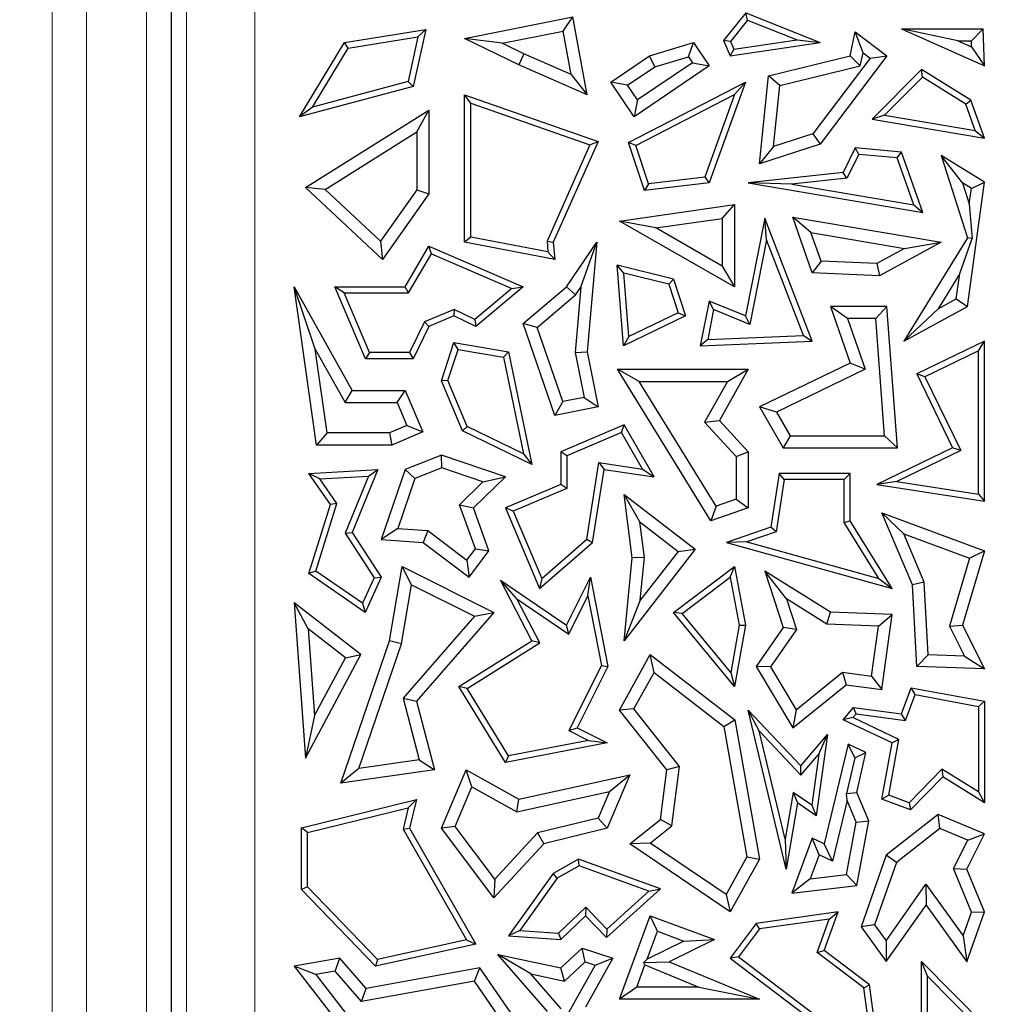
# Model space of a CAD drawing. Units: millimetres. Extents: x 0 to 420, y 0 to 297.
# Drawn here: x 95 to 99, y 69 to 73 of the extents above; entities that cross this region are included whole.
import ezdxf

# ---------------------------------------------------------------- set-up
doc = ezdxf.new("R2010")
doc.units = ezdxf.units.MM

msp = doc.modelspace()

# ---------------------------------------------------------------- linework, layer by layer
at = {"color": 8, "linetype": 'Continuous', "lineweight": 18}
for p, q in [((95.259, 120.8527), (95.259, 66.2904)), ((95.4017, 66.2904), (95.4017, 120.8527)), ((95.6515, 120.6029), (95.6515, 66.5402)), ((95.8187, 67.9906), (95.8187, 101.1164)), ((96.1034, 101.1164), (96.1034, 67.9906))]:
    msp.add_line(p, q, dxfattribs=at)
at = {"color": 7, "linetype": 'Continuous', "lineweight": 25}
for p, q in [((95.7541, 101.1989), (95.7541, 67.926)), ((96.979, 73.3062), (97.4298, 73.3956)), ((97.3897, 73.3362), (97.4298, 73.3956)), ((97.4906, 73.0709), (97.4298, 73.3956)), ((98.1512, 73.4126), (98.0593, 73.2972)), ((98.1593, 73.3823), (98.0884, 73.2933)), ((98.1593, 73.3823), (98.1512, 73.4126)), ((98.1512, 73.4126), (98.4623, 73.2884)), ((98.1593, 73.3823), (98.3659, 73.2998)), ((96.4772, 73.2884), (96.8165, 73.3438)), ((96.8165, 73.3438), (96.7649, 73.1052)), ((96.784, 73.313), (96.8165, 73.3438)), ((99.0365, 73.2961), (98.8011, 73.3465)), ((98.8011, 73.3465), (99.1414, 73.3465)), ((98.8011, 73.3465), (99.1469, 73.1913)), ((99.0928, 73.2961), (99.1414, 73.3465)), ((99.1469, 73.1913), (99.1414, 73.3465)), ((96.4927, 73.2654), (96.784, 73.313)), ((96.784, 73.313), (96.7436, 73.1256)), ((97.1354, 73.2858), (96.979, 73.3062)), ((97.2045, 73.1959), (96.979, 73.3062)), ((97.1354, 73.2858), (97.3897, 73.3362)), ((97.4236, 73.1552), (97.3897, 73.3362)), ((98.1022, 73.2613), (98.3659, 73.2998)), ((98.3659, 73.2998), (98.4623, 73.2884)), ((98.5868, 73.2336), (98.6084, 73.3334)), ((98.6409, 73.2457), (98.6084, 73.3334)), ((98.6084, 73.3334), (98.7405, 73.2336)), ((96.2898, 72.9793), (96.4772, 73.2884)), ((96.3437, 73.0197), (96.4927, 73.2654)), ((96.4927, 73.2654), (96.4772, 73.2884)), ((97.2257, 73.2417), (97.1354, 73.2858)), ((97.7501, 73.2336), (97.9331, 73.2884)), ((97.9122, 73.2295), (97.9331, 73.2884)), ((97.9331, 73.2884), (97.9989, 73.1913)), ((98.0884, 73.2933), (98.0593, 73.2972)), ((98.0593, 73.2972), (98.0867, 73.2336)), ((98.0867, 73.2336), (98.4623, 73.2884)), ((98.1022, 73.2613), (98.0867, 73.2336)), ((98.0884, 73.2933), (98.1022, 73.2613)), ((99.0365, 73.2961), (99.0937, 73.2704)), ((99.0365, 73.2961), (99.0928, 73.2961)), ((99.0937, 73.2704), (99.0928, 73.2961)), ((99.0937, 73.2704), (99.1469, 73.1913)), ((97.2257, 73.2417), (97.2045, 73.1959)), ((97.4236, 73.1552), (97.2257, 73.2417)), ((97.5881, 73.1238), (97.7501, 73.2336)), ((97.7719, 73.1875), (97.7501, 73.2336)), ((97.7719, 73.1875), (97.9122, 73.2295)), ((97.9122, 73.2295), (97.9289, 73.2048)), ((98.2465, 73.1499), (98.5868, 73.2336)), ((98.67, 73.2238), (98.4317, 72.9083)), ((98.7405, 73.2336), (98.4623, 72.8652)), ((98.6293, 73.1922), (98.5868, 73.2336)), ((98.6293, 73.1922), (98.6409, 73.2457)), ((98.6409, 73.2457), (98.67, 73.2238)), ((98.67, 73.2238), (98.7405, 73.2336)), ((97.4906, 73.0709), (97.2045, 73.1959)), ((97.658, 73.1104), (97.7719, 73.1875)), ((97.9989, 73.1913), (97.686, 72.9793)), ((97.9289, 73.2048), (97.6994, 73.0493)), ((97.9289, 73.2048), (97.9989, 73.1913)), ((98.293, 73.1094), (98.6293, 73.1922)), ((98.8848, 73.1757), (98.6783, 72.9695)), ((98.8885, 73.1438), (98.8848, 73.1757)), ((99.0907, 73.0491), (98.8848, 73.1757)), ((97.4236, 73.1552), (97.4906, 73.0709)), ((98.2087, 72.783), (98.2465, 73.1499)), ((98.293, 73.1094), (98.2465, 73.1499)), ((98.8885, 73.1438), (98.7306, 72.9862)), ((99.0699, 73.0323), (98.8885, 73.1438)), ((96.7649, 73.1052), (96.2898, 72.9793)), ((96.7436, 73.1256), (96.3437, 73.0197)), ((96.7436, 73.1256), (96.7649, 73.1052)), ((97.658, 73.1104), (97.5881, 73.1238)), ((97.686, 72.9793), (97.5881, 73.1238)), ((97.6994, 73.0493), (97.658, 73.1104)), ((97.663, 72.8721), (98.1498, 73.1238)), ((98.1498, 73.1238), (97.9989, 72.7035)), ((98.1044, 73.072), (98.1498, 73.1238)), ((98.2668, 72.8548), (98.293, 73.1094)), ((97.0042, 73.0354), (96.979, 73.0709)), ((96.979, 73.0709), (97.5359, 72.8766)), ((96.979, 72.4556), (96.979, 73.0709)), ((97.6936, 72.8595), (98.1044, 73.072)), ((98.1044, 73.072), (97.9804, 72.7267)), ((96.3437, 73.0197), (96.2898, 72.9793)), ((97.0042, 73.0354), (97.5018, 72.8618)), ((97.0042, 72.4765), (97.0042, 73.0354)), ((97.6994, 73.0493), (97.686, 72.9793)), ((99.0699, 73.0323), (99.0907, 73.0491)), ((99.1089, 72.9219), (99.0699, 73.0323)), ((99.1469, 72.8899), (99.0907, 73.0491)), ((96.3148, 72.6844), (96.8301, 73.0074)), ((96.7797, 72.9164), (96.8301, 73.0074)), ((96.8301, 73.0074), (96.8301, 72.6583)), ((98.7306, 72.9862), (98.6783, 72.9695)), ((98.7306, 72.9862), (99.1089, 72.9219)), ((98.6783, 72.9695), (99.1469, 72.8899)), ((96.3971, 72.6765), (96.7797, 72.9164)), ((96.7797, 72.9164), (96.7797, 72.6744)), ((98.4317, 72.9083), (98.2668, 72.8548)), ((98.4317, 72.9083), (98.4623, 72.8652)), ((99.1089, 72.9219), (99.1469, 72.8899)), ((97.5018, 72.8618), (97.3225, 72.4599)), ((97.5359, 72.8766), (97.3481, 72.4556)), ((97.5018, 72.8618), (97.5359, 72.8766)), ((97.6936, 72.8595), (97.663, 72.8721)), ((97.7288, 72.6715), (97.663, 72.8721)), ((97.7463, 72.699), (97.6936, 72.8595)), ((98.4623, 72.8652), (98.2087, 72.783)), ((98.2668, 72.8548), (98.2087, 72.783)), ((98.6084, 72.849), (98.5572, 72.7472)), ((98.6233, 72.8225), (98.6084, 72.849)), ((98.801, 72.8322), (98.6084, 72.849)), ((98.6233, 72.8225), (98.5736, 72.7236)), ((98.7826, 72.8085), (98.6233, 72.8225)), ((98.7826, 72.8085), (98.801, 72.8322)), ((98.8521, 72.6117), (98.7826, 72.8085)), ((98.8901, 72.5797), (98.801, 72.8322)), ((99.0556, 72.703), (98.9659, 72.8172)), ((99.1469, 72.7059), (98.9659, 72.8172)), ((98.9659, 72.8172), (99.0763, 72.4741)), ((97.9804, 72.7267), (97.7463, 72.699)), ((97.9804, 72.7267), (97.9989, 72.7035)), ((98.5572, 72.7472), (98.1615, 72.7035)), ((98.5736, 72.7236), (98.3431, 72.6982)), ((98.5736, 72.7236), (98.5572, 72.7472)), ((96.3971, 72.6765), (96.3148, 72.6844)), ((96.6358, 72.3844), (96.3148, 72.6844)), ((97.9989, 72.7035), (97.7288, 72.6715)), ((97.7463, 72.699), (97.7288, 72.6715)), ((98.3431, 72.6982), (98.1615, 72.7035)), ((98.1615, 72.7035), (98.8901, 72.5797)), ((98.3431, 72.6982), (98.8521, 72.6117)), ((99.0926, 72.6802), (99.0556, 72.703)), ((99.0556, 72.703), (99.0837, 72.6154)), ((99.0763, 72.1876), (99.1469, 72.7059)), ((99.0926, 72.6802), (99.1469, 72.7059)), ((96.6281, 72.4606), (96.3971, 72.6765)), ((96.7797, 72.6744), (96.6281, 72.4606)), ((96.8301, 72.6583), (96.6358, 72.3844)), ((96.7797, 72.6744), (96.8301, 72.6583)), ((99.0837, 72.6154), (99.0926, 72.6802)), ((97.6242, 72.5444), (98.1041, 72.6136)), ((98.0537, 72.5555), (98.1041, 72.6136)), ((98.1041, 72.6136), (98.1041, 72.27)), ((98.8521, 72.6117), (98.8901, 72.5797)), ((99.0837, 72.6154), (99.0964, 72.4716)), ((98.4235, 72.496), (98.3475, 72.5599)), ((98.3475, 72.5599), (98.9659, 72.4556)), ((98.4292, 72.3284), (98.3475, 72.5599)), ((97.7763, 72.5154), (97.6242, 72.5444)), ((98.1041, 72.27), (97.6242, 72.5444)), ((97.7763, 72.5154), (98.0537, 72.5555)), ((98.0537, 72.5555), (98.0537, 72.3568)), ((98.2305, 72.5559), (98.1498, 72.1484)), ((98.2383, 72.4659), (98.2305, 72.5559)), ((98.4292, 72.0433), (98.2305, 72.5559)), ((98.0537, 72.3568), (97.7763, 72.5154)), ((98.4235, 72.496), (98.8139, 72.4302)), ((98.4654, 72.3773), (98.4235, 72.496)), ((96.6281, 72.4606), (96.6358, 72.3844)), ((96.7308, 72.27), (96.8301, 72.4395)), ((96.8405, 72.4075), (96.8301, 72.4395)), ((96.8301, 72.4395), (97.2226, 72.27)), ((97.0042, 72.4765), (96.979, 72.4556)), ((97.3546, 72.3844), (96.979, 72.4556)), ((97.3265, 72.4154), (97.0042, 72.4765)), ((97.3225, 72.4599), (97.3481, 72.4556)), ((97.3225, 72.4599), (97.3265, 72.4154)), ((97.3481, 72.4556), (97.3546, 72.3844)), ((97.4039, 72.27), (97.5309, 72.4556)), ((97.4638, 72.2682), (97.5309, 72.4556)), ((97.5309, 72.4556), (97.4906, 71.9991)), ((98.2383, 72.4659), (98.1685, 72.1135)), ((98.393, 72.067), (98.2383, 72.4659)), ((98.9659, 72.4556), (98.7097, 72.316)), ((99.0763, 72.4741), (98.8115, 72.0433)), ((98.8139, 72.4302), (98.9659, 72.4556)), ((99.0443, 72.3258), (99.0964, 72.4716)), ((99.0964, 72.4716), (99.0763, 72.4741)), ((96.7452, 72.2448), (96.8405, 72.4075)), ((96.8405, 72.4075), (97.1752, 72.263)), ((97.3265, 72.4154), (97.3546, 72.3844)), ((98.8139, 72.4302), (98.6979, 72.367)), ((97.6431, 72.3273), (97.6153, 72.3602)), ((97.85, 72.3019), (97.6153, 72.3602)), ((97.6409, 72.0237), (97.6153, 72.3602)), ((98.0537, 72.3568), (98.1041, 72.27)), ((98.4654, 72.3773), (98.4292, 72.3284)), ((98.6979, 72.367), (98.4654, 72.3773)), ((98.6979, 72.367), (98.7097, 72.316)), ((97.6632, 72.0624), (97.6431, 72.3273)), ((97.8304, 72.2808), (97.6431, 72.3273)), ((98.7097, 72.316), (98.4292, 72.3284)), ((99.0443, 72.3258), (98.9534, 72.178)), ((99.0298, 72.2196), (99.0443, 72.3258)), ((97.8304, 72.2808), (97.85, 72.3019)), ((97.8304, 72.2808), (97.8695, 72.1615)), ((97.85, 72.3019), (97.9004, 72.1484)), ((96.3555, 72.0095), (96.2677, 72.27)), ((96.2677, 72.27), (96.5094, 71.8373)), ((96.3612, 71.61), (96.2677, 72.27)), ((96.4761, 72.2448), (96.438, 72.27)), ((96.438, 72.27), (96.7308, 72.27)), ((96.565, 71.9703), (96.438, 72.27)), ((96.5817, 71.9955), (96.4761, 72.2448)), ((96.4761, 72.2448), (96.7452, 72.2448)), ((96.7452, 72.2448), (96.7308, 72.27)), ((97.1752, 72.263), (97.0218, 72.1339)), ((97.2226, 72.27), (97.0255, 72.1041)), ((97.1752, 72.263), (97.2226, 72.27)), ((97.2226, 72.117), (97.4039, 72.27)), ((97.2814, 72.1007), (97.4416, 72.2359)), ((97.4416, 72.2359), (97.4039, 72.27)), ((97.4638, 72.2682), (97.4398, 71.9964)), ((97.4416, 72.2359), (97.4638, 72.2682)), ((97.9989, 72.21), (97.962, 72.0237)), ((98.0176, 72.1751), (97.9989, 72.21)), ((98.1498, 72.1484), (97.9989, 72.21)), ((98.9534, 72.178), (99.0298, 72.2196)), ((99.0298, 72.2196), (99.0763, 72.1876)), ((96.9353, 72.176), (96.8115, 72.1236)), ((96.9353, 72.176), (96.9345, 72.1484)), ((97.0218, 72.1339), (96.9353, 72.176)), ((97.8695, 72.1615), (97.6632, 72.0624)), ((97.8695, 72.1615), (97.9004, 72.1484)), ((98.0176, 72.1751), (97.9929, 72.0503)), ((98.1685, 72.1135), (98.0176, 72.1751)), ((98.576, 72.1372), (98.5053, 72.1876)), ((98.7405, 72.1876), (98.5053, 72.1876)), ((98.5053, 72.1876), (98.5868, 71.9517)), ((98.6937, 72.1372), (98.7405, 72.1876)), ((98.7839, 71.5987), (98.7405, 72.1876)), ((98.8115, 72.0433), (99.0763, 72.1876)), ((98.9534, 72.178), (98.8115, 72.0433)), ((96.8115, 72.1236), (96.7492, 71.9955)), ((96.8115, 72.1236), (96.8301, 72.1041)), ((96.9345, 72.1484), (96.8301, 72.1041)), ((97.0255, 72.1041), (96.9345, 72.1484)), ((97.0218, 72.1339), (97.0255, 72.1041)), ((97.2814, 72.1007), (97.2226, 72.117)), ((97.3546, 71.7332), (97.2226, 72.117)), ((97.9004, 72.1484), (97.6409, 72.0237)), ((98.1685, 72.1135), (98.1498, 72.1484)), ((98.6937, 72.1372), (98.576, 72.1372)), ((98.576, 72.1372), (98.649, 71.9259)), ((98.7297, 71.6491), (98.6937, 72.1372)), ((96.8301, 72.1041), (96.7649, 71.9703)), ((97.388, 71.7911), (97.2814, 72.1007)), ((97.9929, 72.0503), (98.393, 72.067)), ((98.393, 72.067), (98.4292, 72.0433)), ((96.8823, 71.8777), (96.9345, 72.0372)), ((96.9517, 72.0088), (96.9345, 72.0372)), ((96.9345, 72.0372), (97.1621, 71.9991)), ((97.6632, 72.0624), (97.6409, 72.0237)), ((97.9929, 72.0503), (97.962, 72.0237)), ((97.962, 72.0237), (98.4292, 72.0433)), ((99.1469, 72.0433), (98.8653, 71.9069)), ((99.1217, 72.0031), (99.1469, 72.0433)), ((99.1469, 71.3756), (99.1469, 72.0433)), ((96.3555, 72.0095), (96.4799, 71.7869)), ((96.405, 71.6604), (96.3555, 72.0095)), ((96.5817, 71.9955), (96.565, 71.9703)), ((96.7492, 71.9955), (96.5817, 71.9955)), ((96.7492, 71.9955), (96.7649, 71.9703)), ((96.9092, 71.8788), (96.9517, 72.0088)), ((96.9517, 72.0088), (97.1409, 71.9771)), ((97.1409, 71.9771), (97.1621, 71.9991)), ((97.1621, 71.9991), (97.2593, 71.5288)), ((97.4398, 71.9964), (97.4906, 71.9991)), ((97.4398, 71.9964), (97.4768, 71.8086)), ((97.4906, 71.9991), (97.5359, 71.7689)), ((99.1217, 72.0031), (98.8989, 71.8952)), ((99.1217, 71.405), (99.1217, 72.0031)), ((96.7649, 71.9703), (96.565, 71.9703)), ((97.1409, 71.9771), (97.2243, 71.5739)), ((98.5868, 71.9517), (98.2087, 71.7689)), ((98.649, 71.9259), (98.5868, 71.9517)), ((97.7068, 71.8755), (97.6165, 71.9259)), ((97.6165, 71.9259), (98.1615, 71.9259)), ((98.0058, 71.2944), (97.6165, 71.9259)), ((98.1615, 71.9259), (98.0413, 71.7128)), ((98.0753, 71.8755), (98.1615, 71.9259)), ((98.649, 71.9259), (98.2796, 71.7472)), ((98.8989, 71.8952), (98.8653, 71.9069)), ((98.8653, 71.9069), (99.0144, 71.5987)), ((96.9092, 71.8788), (96.8823, 71.8777)), ((96.9706, 71.6694), (96.8823, 71.8777)), ((96.9901, 71.6879), (96.9092, 71.8788)), ((97.7068, 71.8755), (98.0753, 71.8755)), ((98.0276, 71.3551), (97.7068, 71.8755)), ((98.0753, 71.8755), (97.9795, 71.7056)), ((98.8989, 71.8952), (99.0481, 71.587)), ((96.4799, 71.7869), (96.5094, 71.8373)), ((96.5094, 71.8373), (96.7308, 71.8373)), ((96.6974, 71.7869), (96.7308, 71.8373)), ((96.7308, 71.8373), (96.8039, 71.6646)), ((96.4799, 71.7869), (96.6974, 71.7869)), ((96.6974, 71.7869), (96.7379, 71.6914)), ((97.388, 71.7911), (97.3546, 71.7332)), ((97.4768, 71.8086), (97.388, 71.7911)), ((97.4768, 71.8086), (97.5359, 71.7689)), ((97.5359, 71.7689), (97.3546, 71.7332)), ((98.2796, 71.7472), (98.2087, 71.7689)), ((98.2087, 71.7689), (98.3077, 71.5987)), ((98.2796, 71.7472), (98.3367, 71.6491)), ((97.9795, 71.7056), (98.0413, 71.7128)), ((97.9795, 71.7056), (98.1112, 71.5627)), ((98.0413, 71.7128), (98.1615, 71.5824)), ((96.405, 71.6604), (96.3612, 71.61)), ((96.6649, 71.6604), (96.405, 71.6604)), ((96.7379, 71.6914), (96.6649, 71.6604)), ((96.6649, 71.6604), (96.6751, 71.61)), ((96.8039, 71.6646), (96.6751, 71.61)), ((96.7379, 71.6914), (96.8039, 71.6646)), ((96.9901, 71.6879), (96.9706, 71.6694)), ((97.2593, 71.5288), (96.9706, 71.6694)), ((97.2243, 71.5739), (96.9901, 71.6879)), ((97.6445, 71.6939), (97.3803, 71.582)), ((97.6338, 71.662), (97.4055, 71.5653)), ((97.6338, 71.662), (97.6445, 71.6939)), ((97.7211, 71.5098), (97.6338, 71.662)), ((97.7688, 71.4772), (97.6445, 71.6939)), ((98.3367, 71.6491), (98.3077, 71.5987)), ((98.3367, 71.6491), (98.7297, 71.6491)), ((98.7297, 71.6491), (98.7839, 71.5987)), ((96.6751, 71.61), (96.3612, 71.61)), ((97.2243, 71.5739), (97.2593, 71.5288)), ((97.4055, 71.5653), (97.3803, 71.582)), ((97.3803, 71.582), (97.3803, 71.4459)), ((98.1112, 71.5627), (98.1615, 71.5824)), ((98.1615, 71.5824), (98.1615, 71.3477)), ((98.3077, 71.5987), (98.7839, 71.5987)), ((99.0144, 71.5987), (98.6987, 71.4459)), ((99.0481, 71.587), (98.7822, 71.4583)), ((99.0481, 71.587), (99.0144, 71.5987)), ((96.8823, 71.5685), (96.7308, 71.5082)), ((96.8836, 71.5148), (96.8823, 71.5685)), ((97.1487, 71.4772), (96.8823, 71.5685)), ((97.4055, 71.5653), (97.4055, 71.4292)), ((97.489, 71.2169), (97.5393, 71.5368)), ((97.5393, 71.5368), (97.5603, 71.5082)), ((97.5393, 71.5368), (97.7211, 71.5098)), ((98.1112, 71.5627), (98.1112, 71.3837)), ((96.3287, 71.4913), (96.6167, 71.5082)), ((96.6167, 71.5082), (96.5094, 71.2458)), ((96.5783, 71.4807), (96.6167, 71.5082)), ((96.7308, 71.5082), (96.6308, 71.2165)), ((96.7709, 71.4699), (96.7308, 71.5082)), ((96.8836, 71.5148), (96.7709, 71.4699)), ((97.0547, 71.4561), (96.8836, 71.5148)), ((97.5124, 71.2039), (97.5603, 71.5082)), ((97.5603, 71.5082), (97.7688, 71.4772)), ((97.7211, 71.5098), (97.7688, 71.4772)), ((96.3751, 71.4688), (96.3287, 71.4913)), ((96.4187, 71.3623), (96.3287, 71.4913)), ((96.3751, 71.4688), (96.5783, 71.4807)), ((96.4464, 71.3666), (96.3751, 71.4688)), ((96.5783, 71.4807), (96.4811, 71.2431)), ((96.7709, 71.4699), (96.6997, 71.2621)), ((96.957, 71.3611), (97.0547, 71.4561)), ((97.0155, 71.3477), (97.1487, 71.4772)), ((97.0547, 71.4561), (97.1487, 71.4772)), ((98.2908, 71.4913), (98.2556, 71.2672)), ((98.3123, 71.4662), (98.2782, 71.2483)), ((98.3123, 71.4662), (98.2908, 71.4913)), ((98.5868, 71.4913), (98.2908, 71.4913)), ((98.5616, 71.4662), (98.3123, 71.4662)), ((98.5616, 71.4662), (98.5868, 71.4913)), ((98.5616, 71.2872), (98.5616, 71.4662)), ((98.5868, 71.2944), (98.5868, 71.4913)), ((98.7822, 71.4583), (98.6987, 71.4459)), ((98.7822, 71.4583), (99.1217, 71.405)), ((97.3803, 71.4459), (97.1487, 71.3477)), ((97.4055, 71.4292), (97.1817, 71.3343)), ((97.4055, 71.4292), (97.3803, 71.4459)), ((98.6987, 71.4459), (99.1469, 71.3756)), ((97.7097, 71.2899), (97.6445, 71.404)), ((97.6445, 71.404), (97.9398, 71.1756)), ((97.6779, 71.1401), (97.6445, 71.404)), ((98.1112, 71.3837), (98.0276, 71.3551)), ((98.1112, 71.3837), (98.1615, 71.3477)), ((99.1217, 71.405), (99.1469, 71.3756)), ((96.3287, 71.0739), (96.4187, 71.3623)), ((96.3583, 71.0842), (96.4464, 71.3666)), ((96.4464, 71.3666), (96.4187, 71.3623)), ((97.0237, 71.1774), (96.957, 71.3611)), ((96.957, 71.3611), (97.0155, 71.3477)), ((97.0804, 71.1688), (97.0155, 71.3477)), ((97.1817, 71.3343), (97.1487, 71.3477)), ((97.1487, 71.3477), (97.2911, 71.0116)), ((97.1817, 71.3343), (97.3007, 71.0534)), ((98.0276, 71.3551), (98.0058, 71.2944)), ((98.1615, 71.3477), (98.0058, 71.2944)), ((97.7097, 71.2899), (97.8691, 71.1666)), ((97.7286, 71.1409), (97.7097, 71.2899)), ((98.5616, 71.2872), (98.5868, 71.2944)), ((98.7068, 71.0532), (98.5616, 71.2872)), ((98.7623, 71.0116), (98.5868, 71.2944)), ((98.811, 71.2394), (98.7191, 71.3272)), ((98.7191, 71.3272), (99.1469, 71.1688)), ((98.8465, 71.0265), (98.7191, 71.3272)), ((96.4811, 71.2431), (96.5094, 71.2458)), ((96.5094, 71.2458), (96.6308, 71.0592)), ((96.6997, 71.2621), (96.6308, 71.2165)), ((96.6997, 71.2621), (96.8251, 71.2531)), ((96.8251, 71.2531), (96.8065, 71.2039)), ((96.8251, 71.2531), (96.9876, 71.1298)), ((98.2556, 71.2672), (98.0717, 71.2039)), ((98.2782, 71.2483), (98.1565, 71.2065)), ((98.2782, 71.2483), (98.2556, 71.2672)), ((96.4811, 71.2431), (96.6022, 71.057)), ((96.6308, 71.2165), (96.8065, 71.2039)), ((97.3007, 71.0534), (97.489, 71.2169)), ((97.489, 71.2169), (97.5124, 71.2039)), ((98.1565, 71.2065), (98.0717, 71.2039)), ((98.1565, 71.2065), (98.7068, 71.0532)), ((98.811, 71.2394), (99.0852, 71.1379)), ((98.8963, 71.038), (98.811, 71.2394)), ((96.8065, 71.2039), (96.9972, 71.0592)), ((96.9876, 71.1298), (97.0237, 71.1774)), ((96.9972, 71.0592), (97.0804, 71.1688)), ((97.0237, 71.1774), (97.0804, 71.1688)), ((97.2911, 71.0116), (97.5124, 71.2039)), ((97.9398, 71.1756), (97.6445, 70.7938)), ((97.8691, 71.1666), (97.7114, 70.9627)), ((97.8691, 71.1666), (97.9398, 71.1756)), ((98.0717, 71.2039), (98.7623, 71.0116)), ((99.1469, 71.1688), (99.055, 70.8589)), ((99.0852, 71.1379), (99.1469, 71.1688)), ((96.9876, 71.1298), (96.9972, 71.0592)), ((97.6445, 70.7938), (97.6779, 71.1401)), ((97.7286, 71.1409), (97.6779, 71.1401)), ((97.7114, 70.9627), (97.7286, 71.1409)), ((99.0852, 71.1379), (99.001, 70.8541)), ((96.3583, 71.0842), (96.3287, 71.0739)), ((96.5534, 70.9501), (96.3583, 71.0842)), ((96.6661, 70.7938), (96.7187, 71.1033)), ((96.757, 71.0278), (96.7187, 71.1033)), ((96.7187, 71.1033), (97.1005, 70.9124)), ((97.85, 70.9124), (98.1041, 71.1033)), ((98.0868, 71.0588), (98.1041, 71.1033)), ((98.1041, 71.1033), (98.1498, 70.8589)), ((98.3215, 70.9683), (98.2305, 71.0844)), ((98.2305, 71.0844), (98.3077, 70.8485)), ((98.5053, 70.9132), (98.2305, 71.0844)), ((96.5639, 70.9124), (96.3287, 71.0739)), ((96.6022, 71.057), (96.5534, 70.9501)), ((96.6308, 71.0592), (96.5639, 70.9124)), ((96.6022, 71.057), (96.6308, 71.0592)), ((97.1965, 70.9693), (97.1282, 71.0461)), ((97.1282, 71.0461), (97.4039, 70.8589)), ((97.2593, 70.7938), (97.1282, 71.0461)), ((97.3007, 71.0534), (97.2911, 71.0116)), ((97.4039, 70.8589), (97.5038, 71.0587)), ((97.4932, 70.9811), (97.5038, 71.0587)), ((97.5038, 71.0587), (97.5761, 70.6868)), ((97.8862, 70.908), (98.0868, 71.0588)), ((98.0868, 71.0588), (98.1242, 70.8588)), ((98.7068, 71.0532), (98.7623, 71.0116)), ((96.715, 70.7813), (96.757, 71.0278)), ((96.757, 71.0278), (97.0198, 70.8964)), ((98.8963, 71.038), (98.8465, 71.0265)), ((98.8653, 70.6868), (98.8465, 71.0265)), ((98.913, 70.7354), (98.8963, 71.038)), ((97.1965, 70.9693), (97.4136, 70.8219)), ((97.2924, 70.7848), (97.1965, 70.9693)), ((97.4136, 70.8219), (97.4932, 70.9811)), ((97.4932, 70.9811), (97.5497, 70.6904)), ((97.7114, 70.9627), (97.6445, 70.7938)), ((98.3215, 70.9683), (98.3633, 70.8404)), ((98.49, 70.8633), (98.3215, 70.9683)), ((96.3261, 70.8434), (96.2677, 70.9523)), ((96.2677, 70.9523), (96.3148, 70.3043)), ((96.5459, 70.7371), (96.2677, 70.9523)), ((96.5534, 70.9501), (96.5639, 70.9124)), ((97.0198, 70.8964), (96.7228, 70.5543)), ((97.1005, 70.9124), (96.7783, 70.5413)), ((97.0198, 70.8964), (97.1005, 70.9124)), ((97.8862, 70.908), (97.85, 70.9124)), ((98.1041, 70.603), (97.85, 70.9124)), ((98.0889, 70.6612), (97.8862, 70.908)), ((98.49, 70.8633), (98.5053, 70.9132)), ((98.7623, 70.9034), (98.5053, 70.9132)), ((98.7048, 70.8552), (98.7623, 70.9034)), ((98.7191, 70.59), (98.7623, 70.9034)), ((96.3261, 70.8434), (96.3524, 70.4817)), ((96.4814, 70.7232), (96.3261, 70.8434)), ((97.4136, 70.8219), (97.4039, 70.8589)), ((98.1242, 70.8588), (98.0889, 70.6612)), ((98.1498, 70.8589), (98.1041, 70.603)), ((98.1242, 70.8588), (98.1498, 70.8589)), ((98.3077, 70.8485), (98.1954, 70.6868)), ((98.3633, 70.8404), (98.2553, 70.6847)), ((98.3633, 70.8404), (98.3077, 70.8485)), ((98.7048, 70.8552), (98.49, 70.8633)), ((98.6761, 70.6468), (98.7048, 70.8552)), ((99.001, 70.8541), (99.055, 70.8589)), ((99.001, 70.8541), (99.0636, 70.7297)), ((99.055, 70.8589), (99.1469, 70.6761)), ((96.4626, 70.1999), (96.6661, 70.7938)), ((96.715, 70.7813), (96.6661, 70.7938)), ((96.9546, 70.603), (97.2593, 70.7938)), ((97.2924, 70.7848), (97.2593, 70.7938)), ((96.5369, 70.2613), (96.715, 70.7813)), ((96.9892, 70.5949), (97.2924, 70.7848)), ((96.3148, 70.3043), (96.5459, 70.7371)), ((96.3524, 70.4817), (96.4814, 70.7232)), ((96.4814, 70.7232), (96.5459, 70.7371)), ((97.6242, 70.5046), (97.7533, 70.7371)), ((97.7689, 70.6614), (97.7533, 70.7371)), ((97.7533, 70.7371), (98.106, 70.4646)), ((98.913, 70.7354), (98.8653, 70.6868)), ((99.0636, 70.7297), (98.913, 70.7354)), ((99.0636, 70.7297), (99.1469, 70.6761)), ((97.5497, 70.6904), (97.414, 70.4192)), ((97.5761, 70.6868), (97.4478, 70.4304)), ((97.5497, 70.6904), (97.5761, 70.6868)), ((98.2553, 70.6847), (98.1954, 70.6868)), ((98.1954, 70.6868), (98.3475, 70.4304)), ((98.2553, 70.6847), (98.3611, 70.5062)), ((99.1469, 70.6761), (98.8653, 70.6868)), ((97.6846, 70.5096), (97.7689, 70.6614)), ((97.7689, 70.6614), (98.0598, 70.4366)), ((98.0889, 70.6612), (98.1041, 70.603)), ((98.3611, 70.5062), (98.5556, 70.6634)), ((98.5556, 70.6634), (98.5703, 70.6105)), ((98.5556, 70.6634), (98.6761, 70.6468)), ((98.6761, 70.6468), (98.7191, 70.59)), ((96.9892, 70.5949), (96.9546, 70.603)), ((97.1497, 70.2856), (96.9546, 70.603)), ((97.1621, 70.3136), (96.9892, 70.5949)), ((98.3475, 70.4304), (98.5703, 70.6105)), ((98.5703, 70.6105), (98.7191, 70.59)), ((98.801, 70.4887), (98.8415, 70.598)), ((98.8577, 70.5694), (98.8415, 70.598)), ((98.8415, 70.598), (99.1469, 70.5413)), ((96.7228, 70.5543), (96.7783, 70.5413)), ((96.7228, 70.5543), (96.7899, 70.2972)), ((98.8176, 70.461), (98.8577, 70.5694)), ((98.8577, 70.5694), (99.1217, 70.5203)), ((96.7783, 70.5413), (96.853, 70.2553)), ((97.6846, 70.5096), (97.6242, 70.5046)), ((97.8753, 70.2699), (97.6846, 70.5096)), ((98.3611, 70.5062), (98.3475, 70.4304)), ((98.5572, 70.4646), (98.6013, 70.5162)), ((98.6115, 70.4894), (98.6013, 70.5162)), ((98.6013, 70.5162), (98.801, 70.4887)), ((99.1217, 70.5203), (99.1469, 70.5413)), ((99.1217, 70.5203), (99.1217, 70.1636)), ((99.1469, 70.5413), (99.1469, 70.1182)), ((96.3524, 70.4817), (96.3148, 70.3043)), ((97.8225, 70.2553), (97.6242, 70.5046)), ((98.2081, 70.4184), (98.1615, 70.5046)), ((98.3203, 69.8414), (98.1615, 70.5046)), ((98.1615, 70.5046), (98.3808, 70.2717)), ((98.5978, 70.4733), (98.5572, 70.4646)), ((98.5978, 70.4733), (98.6115, 70.4894)), ((98.7906, 70.3823), (98.5978, 70.4733)), ((98.6115, 70.4894), (98.8176, 70.461)), ((98.8176, 70.461), (98.801, 70.4887)), ((97.414, 70.4192), (97.4478, 70.4304)), ((97.4478, 70.4304), (97.5731, 70.3678)), ((98.0598, 70.4366), (98.106, 70.4646)), ((98.0598, 70.4366), (98.156, 69.8921)), ((98.106, 70.4646), (98.2087, 69.8833)), ((98.7623, 70.3678), (98.5572, 70.4646)), ((97.414, 70.4192), (97.4955, 70.3784)), ((98.3162, 69.9666), (98.2081, 70.4184)), ((98.2081, 70.4184), (98.3817, 70.234)), ((98.3808, 70.2717), (98.4925, 70.4026)), ((98.4925, 70.4026), (98.4458, 70.0641)), ((98.4558, 70.3208), (98.4925, 70.4026)), ((97.5731, 70.3678), (97.1497, 70.2856)), ((97.4955, 70.3784), (97.1621, 70.3136)), ((97.4955, 70.3784), (97.5731, 70.3678)), ((98.5792, 70.3627), (98.4788, 69.947)), ((98.6064, 70.3059), (98.5792, 70.3627)), ((98.6521, 70.3283), (98.5792, 70.3627)), ((98.7191, 70.1334), (98.7623, 70.3678)), ((98.7477, 70.1497), (98.7906, 70.3823)), ((98.7906, 70.3823), (98.7623, 70.3678)), ((97.1621, 70.3136), (97.1497, 70.2856)), ((98.3817, 70.234), (98.4558, 70.3208)), ((98.4558, 70.3208), (98.4265, 70.1082)), ((98.6064, 70.3059), (98.5719, 70.1575)), ((98.6064, 70.3059), (98.6521, 70.3283)), ((98.6148, 70.1614), (98.6521, 70.3283)), ((96.5369, 70.2613), (96.4626, 70.1999)), ((96.7899, 70.2972), (96.5369, 70.2613)), ((96.7899, 70.2972), (96.853, 70.2553)), ((97.8753, 70.2699), (97.8225, 70.2553)), ((97.8428, 70.0223), (97.8753, 70.2699)), ((98.3817, 70.234), (98.3808, 70.2717)), ((96.853, 70.2553), (96.4626, 70.1999)), ((96.8823, 70.0116), (96.9849, 70.2553)), ((97.0096, 70.1841), (96.9849, 70.2553)), ((96.9849, 70.2553), (97.205, 70.1334)), ((97.205, 70.1334), (97.6673, 70.2354)), ((97.6673, 70.2354), (97.5731, 70.0116)), ((97.5831, 70.1652), (97.6673, 70.2354)), ((97.7955, 70.0491), (97.8225, 70.2553)), ((98.9693, 70.2586), (98.8327, 70.1182)), ((98.9732, 70.2265), (98.8393, 70.0889)), ((98.9693, 70.2586), (98.9732, 70.2265)), ((99.1217, 70.1636), (98.9693, 70.2586)), ((99.1469, 70.1182), (98.9732, 70.2265)), ((96.94, 70.0187), (97.0096, 70.1841)), ((97.0096, 70.1841), (97.1973, 70.0801)), ((97.1973, 70.0801), (97.5831, 70.1652)), ((97.5831, 70.1652), (97.5365, 70.0545)), ((98.3498, 70.1615), (98.3162, 69.9666)), ((98.3498, 70.1615), (98.3679, 70.1182)), ((98.4265, 70.1082), (98.3498, 70.1615)), ((98.5719, 70.1575), (98.6148, 70.1614)), ((98.5743, 70.1279), (98.5719, 70.1575)), ((98.6649, 70.0432), (98.6148, 70.1614)), ((98.7477, 70.1497), (98.7191, 70.1334)), ((98.8327, 70.1182), (98.7477, 70.1497)), ((99.1217, 70.1636), (99.1469, 70.1182)), ((96.2979, 70.0135), (96.7783, 70.1312)), ((96.3231, 69.9938), (96.744, 70.0969)), ((96.744, 70.0969), (96.7225, 70.0078)), ((96.744, 70.0969), (96.7783, 70.1312)), ((96.7783, 70.1312), (96.7493, 70.0116)), ((97.1973, 70.0801), (97.205, 70.1334)), ((98.3679, 70.1182), (98.3203, 69.8414)), ((98.4458, 70.0641), (98.3679, 70.1182)), ((98.4265, 70.1082), (98.4458, 70.0641)), ((98.5743, 70.1279), (98.5133, 69.8751)), ((98.6126, 70.0375), (98.5743, 70.1279)), ((98.8393, 70.0889), (98.7191, 70.1334)), ((98.8327, 70.1182), (98.8393, 70.0889)), ((97.5365, 70.0545), (97.2829, 69.9924)), ((97.5365, 70.0545), (97.5731, 70.0116)), ((98.9539, 70.0692), (98.737, 69.8997)), ((98.9616, 70.0113), (98.9539, 70.0692)), ((99.1469, 69.988), (98.9539, 70.0692)), ((96.3231, 69.9938), (96.2979, 70.0135)), ((96.2979, 69.7571), (96.2979, 70.0135)), ((96.94, 70.0187), (96.8823, 70.0116)), ((97.1045, 69.7998), (96.94, 70.0187)), ((97.6673, 69.947), (97.7955, 70.0491)), ((97.7523, 69.9503), (97.8428, 70.0223)), ((97.8428, 70.0223), (97.7955, 70.0491)), ((98.572, 69.819), (98.6126, 70.0375)), ((98.6126, 70.0375), (98.6649, 70.0432)), ((98.6148, 69.7735), (98.6649, 70.0432)), ((96.3231, 69.7672), (96.3231, 69.9938)), ((96.7225, 70.0078), (96.7493, 70.0116)), ((96.7225, 70.0078), (96.9866, 69.546)), ((96.7493, 70.0116), (97.0255, 69.5288)), ((97.1005, 69.7213), (96.8823, 70.0116)), ((97.2829, 69.9924), (97.1045, 69.7998)), ((97.2829, 69.9924), (97.3095, 69.947)), ((97.5731, 70.0116), (97.3095, 69.947)), ((98.9616, 70.0113), (98.7797, 69.8691)), ((99.0778, 69.9624), (98.9616, 70.0113)), ((99.0735, 69.8414), (99.1469, 69.988)), ((99.0778, 69.9624), (99.1469, 69.988)), ((97.3095, 69.947), (97.1005, 69.7213)), ((97.7523, 69.9503), (97.6673, 69.947)), ((98.0867, 69.6635), (97.6673, 69.947)), ((98.0693, 69.7361), (97.7523, 69.9503)), ((98.3162, 69.9666), (98.3203, 69.8414)), ((98.4292, 69.9705), (98.3441, 69.7406)), ((98.4574, 69.9015), (98.4292, 69.9705)), ((98.4788, 69.947), (98.4292, 69.9705)), ((98.5133, 69.8751), (98.4788, 69.947)), ((99.0182, 69.8435), (99.0778, 69.9624)), ((98.156, 69.8921), (98.0693, 69.7361)), ((98.156, 69.8921), (98.2087, 69.8833)), ((98.4574, 69.9015), (98.42, 69.8006)), ((98.5133, 69.8751), (98.4574, 69.9015)), ((98.737, 69.8997), (98.6329, 69.6005)), ((98.7797, 69.8691), (98.737, 69.8997)), ((97.4541, 69.8833), (97.3481, 69.8226)), ((97.4565, 69.8556), (97.3654, 69.8035)), ((97.4565, 69.8556), (97.4541, 69.8833)), ((97.7955, 69.7586), (97.4541, 69.8833)), ((97.7476, 69.7493), (97.4565, 69.8556)), ((98.2087, 69.8833), (98.0867, 69.6635)), ((98.7797, 69.8691), (98.6891, 69.6087)), ((97.3481, 69.8226), (97.1621, 69.5639)), ((97.3654, 69.8035), (97.3481, 69.8226)), ((98.42, 69.8006), (98.572, 69.819)), ((98.572, 69.819), (98.6148, 69.7735)), ((99.093, 69.6621), (99.0182, 69.8435)), ((99.0182, 69.8435), (99.0735, 69.8414)), ((99.1469, 69.6635), (99.0735, 69.8414)), ((96.3231, 69.7672), (96.2979, 69.7571)), ((96.6153, 69.4641), (96.3231, 69.7672)), ((97.1045, 69.7998), (97.1005, 69.7213)), ((97.3654, 69.8035), (97.2088, 69.5858)), ((98.42, 69.8006), (98.3441, 69.7406)), ((98.3441, 69.7406), (98.6148, 69.7735)), ((98.7367, 69.5425), (98.9033, 69.7782)), ((98.9033, 69.7782), (98.9036, 69.6914)), ((98.9033, 69.7782), (99.0581, 69.5629)), ((96.607, 69.4365), (96.2979, 69.7571)), ((97.5712, 69.5559), (97.7955, 69.7586)), ((97.5724, 69.5909), (97.7476, 69.7493)), ((97.7476, 69.7493), (97.7955, 69.7586)), ((98.0693, 69.7361), (98.0867, 69.6635)), ((98.737, 69.4557), (98.9036, 69.6914)), ((98.9036, 69.6914), (99.0735, 69.4551)), ((97.371, 69.5738), (97.4839, 69.6827)), ((97.3803, 69.5479), (97.4833, 69.6471)), ((97.4839, 69.6827), (97.4833, 69.6471)), ((97.4833, 69.6471), (97.5712, 69.5559)), ((97.4839, 69.6827), (97.5724, 69.5909)), ((97.6242, 69.2987), (97.7533, 69.6471)), ((97.7831, 69.5823), (97.7533, 69.6471)), ((97.7533, 69.6471), (98.0209, 69.5479)), ((98.5368, 69.6635), (98.1954, 69.6152)), ((98.4788, 69.502), (98.5368, 69.6635)), ((98.499, 69.6327), (98.5368, 69.6635)), ((99.0581, 69.5629), (99.093, 69.6621)), ((99.0735, 69.4551), (99.1469, 69.6635)), ((99.093, 69.6621), (99.1469, 69.6635)), ((98.1954, 69.6152), (98.0867, 69.4703)), ((98.2093, 69.5918), (98.1954, 69.6152)), ((98.499, 69.6327), (98.2093, 69.5918)), ((98.4489, 69.4931), (98.499, 69.6327)), ((98.6891, 69.6087), (98.6329, 69.6005)), ((98.6891, 69.6087), (98.7367, 69.5425)), ((97.2088, 69.5858), (97.1621, 69.5639)), ((97.1621, 69.5639), (97.3803, 69.5479)), ((97.2088, 69.5858), (97.371, 69.5738)), ((97.371, 69.5738), (97.3803, 69.5479)), ((97.5724, 69.5909), (97.5712, 69.5559)), ((97.74, 69.4662), (97.7831, 69.5823)), ((97.7831, 69.5823), (97.8934, 69.5414)), ((98.2093, 69.5918), (98.1219, 69.4752)), ((98.6329, 69.6005), (98.737, 69.4557)), ((99.0581, 69.5629), (99.0735, 69.4551)), ((97.0255, 69.5288), (96.607, 69.4365)), ((96.9866, 69.546), (96.6153, 69.4641)), ((96.9866, 69.546), (97.0255, 69.5288)), ((97.8934, 69.5414), (97.74, 69.4662)), ((98.0209, 69.5479), (97.8318, 69.4551)), ((97.8934, 69.5414), (98.0209, 69.5479)), ((98.7367, 69.5425), (98.737, 69.4557)), ((97.2546, 69.4047), (97.1173, 69.4857)), ((97.1173, 69.4857), (97.3803, 69.4292)), ((97.3245, 69.2475), (97.1173, 69.4857)), ((97.3803, 69.4292), (97.4692, 69.5114)), ((97.4818, 69.4544), (97.4692, 69.5114)), ((97.4692, 69.5114), (97.5968, 69.4703)), ((98.4489, 69.4931), (98.4788, 69.502)), ((98.6436, 69.3457), (98.4489, 69.4931)), ((98.6671, 69.3595), (98.4788, 69.502)), ((96.4584, 69.4703), (96.2677, 69.4365)), ((96.4391, 69.4157), (96.4584, 69.4703)), ((96.5682, 69.3439), (96.4584, 69.4703)), ((96.6153, 69.4641), (96.607, 69.4365)), ((97.3953, 69.3744), (97.4818, 69.4544)), ((97.523, 69.4411), (97.4083, 69.235)), ((97.4818, 69.4544), (97.523, 69.4411)), ((97.5968, 69.4703), (97.4833, 69.2661)), ((97.523, 69.4411), (97.5968, 69.4703)), ((97.6966, 69.3491), (97.7311, 69.4423)), ((97.74, 69.4662), (97.727, 69.4518)), ((97.727, 69.4518), (97.8318, 69.4551)), ((97.7311, 69.4423), (97.727, 69.4518)), ((97.7311, 69.4423), (97.9558, 69.3491)), ((97.8318, 69.4551), (98.2087, 69.2987)), ((98.1219, 69.4752), (98.0867, 69.4703)), ((98.0867, 69.4703), (98.7191, 68.9917)), ((98.1219, 69.4752), (98.6856, 69.0486)), ((98.91, 69.3944), (98.8848, 69.4557)), ((98.8848, 69.1756), (98.8848, 69.4557)), ((98.8848, 69.4557), (99.1469, 69.1909)), ((96.3586, 69.4014), (96.2677, 69.4365)), ((96.2677, 69.4365), (96.4584, 69.1909)), ((96.4391, 69.4157), (96.3586, 69.4014)), ((96.3586, 69.4014), (96.5188, 69.1952)), ((96.549, 69.2893), (96.4391, 69.4157)), ((97.0424, 69.4292), (96.5682, 69.3439)), ((97.0194, 69.3738), (97.0424, 69.4292)), ((97.1836, 69.2245), (97.0424, 69.4292)), ((97.2546, 69.4047), (97.3953, 69.3744)), ((97.3812, 69.2591), (97.2546, 69.4047)), ((97.3953, 69.3744), (97.3803, 69.4292)), ((97.0194, 69.3738), (96.549, 69.2893)), ((97.1174, 69.2318), (97.0194, 69.3738)), ((98.6436, 69.3457), (98.6671, 69.3595)), ((98.7191, 68.9917), (98.6671, 69.3595)), ((98.91, 69.1711), (98.91, 69.3944)), ((98.91, 69.3944), (99.1205, 69.1818)), ((96.549, 69.2893), (96.5682, 69.3439)), ((97.6966, 69.3491), (97.6242, 69.2987)), ((97.9558, 69.3491), (97.6966, 69.3491)), ((97.9558, 69.3491), (98.2087, 69.2987)), ((98.6856, 69.0486), (98.6436, 69.3457)), ((98.2087, 69.2987), (97.6242, 69.2987))]:
    msp.add_line(p, q, dxfattribs=at)
msp.add_arc((132.8255, 92.3573), 71.4286, 93.123897, 212.80962, dxfattribs=at)

doc.saveas('drawing.dxf')
